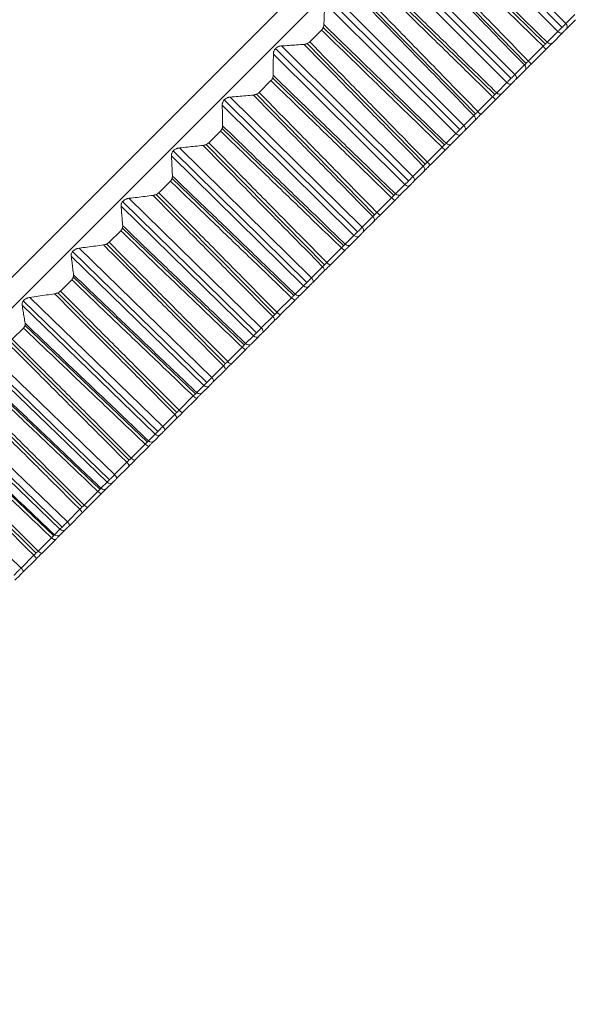
# Model space of a CAD drawing. Units: inches. Extents: x 2312 to 3112, y 1687 to 2987.
# Drawn here: x 2835 to 2848, y 2716 to 2739 of the extents above; entities that cross this region are included whole.
import ezdxf

# ---------------------------------------------------------------- set-up
doc = ezdxf.new("R2010")
doc.units = ezdxf.units.IN
doc.header["$MEASUREMENT"] = 0
doc.layers.add('10', color=7, linetype='Continuous')

msp = doc.modelspace()

# ---------------------------------------------------------------- linework, layer by layer
at = {"layer": '10', "color": 7, "linetype": 'Continuous', "lineweight": 18}
for p, q in [((2865.903, 2763.794), (2818.527, 2716.418)), ((2818.88, 2716.065), (2866.256, 2763.441)), ((2844.636, 2741.72), (2847.688, 2738.644)), ((2847.774, 2738.731), (2844.759, 2741.77)), ((2847.587, 2738.544), (2844.572, 2741.583)), ((2847.301, 2738.258), (2844.515, 2740.987)), ((2843.448, 2740.532), (2846.507, 2737.463)), ((2846.597, 2737.554), (2843.576, 2740.586)), ((2844.138, 2740.611), (2846.855, 2737.812)), ((2846.41, 2737.367), (2843.388, 2740.398)), ((2842.215, 2740.107), (2818.527, 2716.418)), ((2846.135, 2737.092), (2843.344, 2739.816)), ((2845.418, 2736.375), (2842.389, 2739.4)), ((2842.966, 2739.439), (2845.688, 2736.645)), ((2845.231, 2736.188), (2842.202, 2739.212)), ((2842.257, 2739.342), (2845.324, 2736.279)), ((2847.774, 2738.731), (2847.983, 2738.94)), ((2847.791, 2738.611), (2848, 2738.821)), ((2847.791, 2738.611), (2848, 2738.821)), ((2842.13, 2738.582), (2841.857, 2738.308)), ((2844.968, 2735.925), (2842.171, 2738.644)), ((2847.343, 2738.3), (2847.587, 2738.544)), ((2847.454, 2738.274), (2847.697, 2738.518)), ((2847.454, 2738.274), (2847.697, 2738.518)), ((2841.795, 2738.267), (2844.521, 2735.478)), ((2844.053, 2735.01), (2841.017, 2738.027)), ((2841.068, 2738.152), (2844.142, 2735.097)), ((2844.24, 2735.197), (2841.204, 2738.214)), ((2846.907, 2737.864), (2847.249, 2738.206)), ((2846.972, 2737.792), (2847.313, 2738.133)), ((2846.597, 2737.554), (2846.817, 2737.774)), ((2846.617, 2737.437), (2846.837, 2737.657)), ((2846.617, 2737.437), (2846.837, 2737.657)), ((2840.96, 2737.412), (2840.687, 2737.139)), ((2843.802, 2734.759), (2841.001, 2737.474)), ((2846.176, 2737.133), (2846.41, 2737.367)), ((2846.289, 2737.109), (2846.523, 2737.344)), ((2846.289, 2737.109), (2846.523, 2737.344)), ((2840.626, 2737.098), (2843.357, 2734.314)), ((2839.882, 2736.967), (2842.963, 2733.919)), ((2843.065, 2734.022), (2840.022, 2737.033)), ((2845.74, 2736.697), (2846.083, 2737.04)), ((2845.808, 2736.629), (2846.15, 2736.971)), ((2842.879, 2733.836), (2839.836, 2736.846)), ((2845.418, 2736.375), (2845.648, 2736.606)), ((2845.44, 2736.261), (2845.671, 2736.491)), ((2845.44, 2736.261), (2845.671, 2736.491)), ((2839.795, 2736.247), (2839.524, 2735.976)), ((2842.642, 2733.598), (2839.835, 2736.309)), ((2845.006, 2735.964), (2845.231, 2736.188)), ((2845.122, 2735.943), (2845.347, 2736.167)), ((2845.122, 2735.943), (2845.347, 2736.167)), ((2838.704, 2735.788), (2841.792, 2732.747)), ((2841.897, 2732.854), (2838.847, 2735.857)), ((2839.463, 2735.934), (2842.199, 2733.156)), ((2844.573, 2735.53), (2844.916, 2735.873)), ((2844.645, 2735.465), (2844.986, 2735.807)), ((2841.712, 2732.669), (2838.662, 2735.672)), ((2844.24, 2735.197), (2844.48, 2735.437)), ((2844.265, 2735.085), (2844.505, 2735.325)), ((2844.265, 2735.085), (2844.505, 2735.325)), ((2838.638, 2735.089), (2838.369, 2734.821)), ((2841.489, 2732.445), (2838.677, 2735.152)), ((2843.839, 2734.796), (2844.053, 2735.01)), ((2843.958, 2734.778), (2844.171, 2734.992)), ((2843.958, 2734.778), (2844.171, 2734.992)), ((2837.535, 2734.619), (2840.63, 2731.585)), ((2840.739, 2731.696), (2837.682, 2734.692)), ((2838.309, 2734.78), (2841.05, 2732.007)), ((2843.409, 2734.366), (2843.75, 2734.707)), ((2843.484, 2734.305), (2843.824, 2734.645)), ((2840.555, 2731.513), (2837.499, 2734.509)), ((2843.065, 2734.022), (2843.314, 2734.271)), ((2843.093, 2733.914), (2843.342, 2734.163)), ((2843.093, 2733.914), (2843.342, 2734.163)), ((2837.491, 2733.943), (2837.226, 2733.678)), ((2840.346, 2731.303), (2837.53, 2734.005)), ((2842.676, 2733.634), (2842.879, 2733.836)), ((2842.797, 2733.618), (2843, 2733.82)), ((2842.797, 2733.618), (2843, 2733.82)), ((2836.379, 2733.463), (2839.481, 2730.437)), ((2839.593, 2730.55), (2836.529, 2733.539)), ((2837.166, 2733.637), (2839.912, 2730.869)), ((2842.251, 2733.208), (2842.59, 2733.547)), ((2842.329, 2733.15), (2842.668, 2733.488)), ((2839.412, 2730.369), (2836.348, 2733.358)), ((2841.897, 2732.854), (2842.155, 2733.112)), ((2841.928, 2732.749), (2842.185, 2733.006)), ((2841.928, 2732.749), (2842.185, 2733.006)), ((2836.359, 2732.811), (2836.097, 2732.549)), ((2839.217, 2730.174), (2836.397, 2732.872)), ((2841.521, 2732.478), (2841.712, 2732.669)), ((2841.645, 2732.465), (2841.835, 2732.656)), ((2841.645, 2732.465), (2841.835, 2732.656)), ((2835.24, 2732.322), (2838.348, 2729.303)), ((2838.462, 2729.419), (2835.391, 2732.402)), ((2836.038, 2732.508), (2838.789, 2729.746)), ((2841.101, 2732.058), (2841.437, 2732.394)), ((2841.183, 2732.004), (2841.518, 2732.339)), ((2838.284, 2729.241), (2835.213, 2732.223)), ((2840.739, 2731.696), (2841.004, 2731.961)), ((2840.772, 2731.593), (2841.038, 2731.858)), ((2840.773, 2731.594), (2841.038, 2731.858)), ((2835.243, 2731.695), (2834.985, 2731.437)), ((2838.104, 2729.061), (2835.28, 2731.756)), ((2834.927, 2731.397), (2837.683, 2728.64)), ((2840.377, 2731.334), (2840.555, 2731.513)), ((2840.502, 2731.323), (2840.681, 2731.501)), ((2840.502, 2731.323), (2840.681, 2731.501)), ((2834.119, 2731.2), (2837.233, 2728.189)), ((2837.35, 2728.307), (2834.272, 2731.283)), ((2839.962, 2730.92), (2840.295, 2731.252)), ((2840.048, 2730.869), (2840.38, 2731.2)), ((2837.175, 2728.132), (2834.097, 2731.107)), ((2839.593, 2730.55), (2839.865, 2730.822)), ((2839.63, 2730.451), (2839.902, 2730.723)), ((2839.63, 2730.45), (2839.902, 2730.723)), ((2837.011, 2727.968), (2834.182, 2730.659)), ((2833.837, 2730.306), (2836.598, 2727.555)), ((2839.246, 2730.203), (2839.412, 2730.369)), ((2839.373, 2730.194), (2839.539, 2730.36)), ((2839.373, 2730.194), (2839.539, 2730.36)), ((2833.019, 2730.1), (2836.14, 2727.095)), ((2836.258, 2727.215), (2833.174, 2730.185)), ((2838.839, 2729.796), (2839.167, 2730.124)), ((2838.928, 2729.748), (2839.255, 2730.076)), ((2836.087, 2727.044), (2833.003, 2730.013)), ((2835.939, 2726.896), (2833.106, 2729.584)), ((2838.462, 2729.419), (2838.741, 2729.698)), ((2838.502, 2729.323), (2838.781, 2729.602)), ((2838.503, 2729.323), (2838.781, 2729.602)), ((2832.769, 2729.239), (2835.535, 2726.492)), ((2838.131, 2729.088), (2838.284, 2729.241)), ((2838.26, 2729.081), (2838.413, 2729.234)), ((2838.26, 2729.081), (2838.413, 2729.234)), ((2835.191, 2726.148), (2832.101, 2729.111)), ((2837.732, 2728.689), (2838.055, 2729.012)), ((2837.825, 2728.645), (2838.146, 2728.967)), ((2837.35, 2728.307), (2837.634, 2728.591)), ((2837.393, 2728.214), (2837.678, 2728.498)), ((2837.394, 2728.214), (2837.678, 2728.498)), ((2837.035, 2727.992), (2837.175, 2728.132)), ((2837.166, 2727.986), (2837.306, 2728.126)), ((2837.166, 2727.986), (2837.306, 2728.126)), ((2836.646, 2727.603), (2836.962, 2727.92)), ((2836.741, 2727.562), (2837.057, 2727.878)), ((2836.258, 2727.215), (2836.548, 2727.505)), ((2836.305, 2727.126), (2836.595, 2727.415)), ((2836.306, 2727.126), (2836.595, 2727.415)), ((2835.582, 2726.539), (2835.892, 2726.849)), ((2835.961, 2726.918), (2836.087, 2727.044)), ((2836.093, 2726.914), (2836.219, 2727.04)), ((2836.093, 2726.914), (2836.219, 2727.04)), ((2835.681, 2726.502), (2835.99, 2726.81)), ((2835.191, 2726.148), (2835.485, 2726.442)), ((2835.241, 2726.062), (2835.535, 2726.355)), ((2835.241, 2726.062), (2835.535, 2726.355)), ((2835.045, 2725.866), (2835.157, 2725.978))]:
    msp.add_line(p, q, dxfattribs=at)
for centre, ratio, start_param, end_param in [((2847.72, 2738.682), 0.725125, 3.141593, 4.677482), ((2847.627, 2738.589), 0.597708, 1.605703, 3.141593), ((2847.383, 2738.345), 0.597708, 1.605703, 3.141593), ((2847.242, 2738.204), 0.067483, 3.141593, 4.677482), ((2846.766, 2737.728), 0.68961, 3.141591, 4.677482), ((2846.901, 2737.863), 0.052753, 3.141593, 4.677482), ((2846.546, 2737.508), 0.68961, 3.141593, 4.677482), ((2846.452, 2737.414), 0.637235, 1.605703, 3.141593), ((2846.218, 2737.18), 0.637235, 1.605703, 3.141593), ((2846.079, 2737.041), 0.017268, 3.141593, 4.677482), ((2845.738, 2736.7), 0.002512, 3.141593, 4.677482), ((2845.6, 2736.562), 0.652353, 3.141591, 4.677482), ((2845.276, 2736.238), 0.675152, 1.605703, 3.141593), ((2845.37, 2736.332), 0.652353, 3.141593, 4.677482), ((2845.052, 2736.014), 0.675152, 1.605703, 3.141593), ((2844.916, 2735.878), 0.032991, 1.605703, 3.141593), ((2844.574, 2735.536), 0.047735, 1.605703, 3.141593), ((2844.434, 2735.396), 0.613449, 3.141591, 4.677482), ((2844.194, 2735.156), 0.613449, 3.141593, 4.677482), ((2844.1, 2735.062), 0.711363, 1.605703, 3.141593), ((2843.754, 2734.716), 0.083166, 1.605703, 3.141593), ((2843.887, 2734.849), 0.711363, 1.605703, 3.141593), ((2843.413, 2734.376), 0.097862, 1.605703, 3.141593), ((2843.271, 2734.233), 0.572994, 3.141591, 4.677482), ((2843.022, 2733.984), 0.572994, 3.141593, 4.677482), ((2842.929, 2733.891), 0.745778, 1.605703, 3.141593), ((2842.597, 2733.559), 0.133132, 1.605703, 3.141593), ((2842.727, 2733.689), 0.745778, 1.605703, 3.141593), ((2842.115, 2733.077), 0.531092, 3.141591, 4.677482), ((2842.259, 2733.221), 0.147742, 1.605703, 3.141593), ((2841.857, 2732.819), 0.531092, 3.141593, 4.677482), ((2841.765, 2732.727), 0.778308, 1.605703, 3.141593), ((2841.448, 2732.41), 0.18276, 1.605703, 3.141593), ((2841.574, 2732.536), 0.778308, 1.605703, 3.141593), ((2840.967, 2731.929), 0.487849, 3.141591, 4.677482), ((2841.112, 2732.074), 0.197248, 1.605703, 3.141593), ((2840.702, 2731.664), 0.487849, 3.141593, 4.677482), ((2840.61, 2731.572), 0.808873, 1.605703, 3.141593), ((2840.309, 2731.271), 0.231928, 1.605703, 3.141593), ((2840.431, 2731.394), 0.808873, 1.605703, 3.141593), ((2839.831, 2730.793), 0.443373, 3.141591, 4.677482), ((2839.977, 2730.939), 0.246256, 1.605703, 3.141593), ((2839.559, 2730.521), 0.443373, 3.141593, 4.677482), ((2839.468, 2730.43), 0.837394, 1.605703, 3.141593), ((2839.184, 2730.146), 0.280509, 1.605703, 3.141593), ((2839.302, 2730.264), 0.837394, 1.605703, 3.141593), ((2838.71, 2729.672), 0.397777, 3.141591, 4.677482), ((2838.857, 2729.819), 0.294642, 1.605703, 3.141593), ((2838.431, 2729.394), 0.397777, 3.141593, 4.677482), ((2838.342, 2729.304), 0.8638, 1.605703, 3.141593), ((2838.076, 2729.038), 0.328382, 1.605703, 3.141593), ((2838.189, 2729.151), 0.8638, 1.605703, 3.141593), ((2837.754, 2728.716), 0.342284, 1.605703, 3.141593), ((2837.607, 2728.569), 0.351176, 3.141591, 4.677482), ((2837.322, 2728.284), 0.351176, 3.141593, 4.677482), ((2837.095, 2728.057), 0.888024, 1.605703, 3.141593), ((2837.235, 2728.197), 0.888024, 1.605703, 3.141593), ((2836.986, 2727.949), 0.375425, 1.605703, 3.141593), ((2836.671, 2727.633), 0.389061, 1.605703, 3.141593), ((2836.524, 2727.486), 0.303688, 3.141591, 4.677482), ((2836.234, 2727.196), 0.303688, 3.141593, 4.677482), ((2835.919, 2726.881), 0.42152, 1.605703, 3.141593), ((2836.023, 2726.985), 0.910004, 1.605703, 3.141593), ((2836.149, 2727.111), 0.910004, 1.605703, 3.141593), ((2835.464, 2726.426), 0.255433, 3.141591, 4.677482), ((2835.61, 2726.572), 0.434855, 1.605703, 3.141593), ((2835.17, 2726.132), 0.255434, 3.141593, 4.677482)]:
    msp.add_ellipse(centre, major_axis=(-0.0707, 0.0707), ratio=ratio, start_param=start_param, end_param=end_param, dxfattribs=at)
for points in [[(2844.531, 2741.054), (2844.819, 2740.772), (2845.412, 2740.192), (2846.334, 2739.289), (2847, 2738.637), (2847.343, 2738.3)], [(2844.473, 2740.925), (2844.757, 2740.647), (2845.342, 2740.074), (2846.253, 2739.182), (2846.91, 2738.538), (2847.249, 2738.206)], [(2846.817, 2737.774), (2846.537, 2738.063), (2845.96, 2738.657), (2845.057, 2739.587), (2844.409, 2740.254), (2844.076, 2740.598)], [(2846.907, 2737.864), (2846.63, 2738.15), (2846.06, 2738.737), (2845.168, 2739.655), (2844.529, 2740.313), (2844.2, 2740.652)], [(2843.359, 2739.881), (2843.647, 2739.599), (2844.24, 2739.021), (2845.164, 2738.12), (2845.831, 2737.468), (2846.176, 2737.133)], [(2843.302, 2739.754), (2843.587, 2739.476), (2844.172, 2738.905), (2845.085, 2738.014), (2845.744, 2737.371), (2846.083, 2737.04)], [(2845.648, 2736.606), (2845.368, 2736.894), (2844.79, 2737.487), (2843.885, 2738.415), (2843.236, 2739.081), (2842.902, 2739.424)], [(2845.74, 2736.697), (2845.463, 2736.982), (2844.892, 2737.568), (2843.998, 2738.485), (2843.358, 2739.142), (2843.028, 2739.48)], [(2842.185, 2738.707), (2842.187, 2738.763), (2842.191, 2738.874), (2842.197, 2739.042), (2842.2, 2739.155), (2842.202, 2739.212)], [(2842.185, 2738.707), (2842.474, 2738.426), (2843.068, 2737.848), (2843.993, 2736.949), (2844.662, 2736.299), (2845.006, 2735.964)], [(2847.587, 2738.544), (2847.594, 2738.55), (2847.609, 2738.565), (2847.636, 2738.592), (2847.668, 2738.623), (2847.703, 2738.659), (2847.74, 2738.696), (2847.764, 2738.72), (2847.774, 2738.731)], [(2842.13, 2738.582), (2842.415, 2738.304), (2843.002, 2737.734), (2843.916, 2736.845), (2844.576, 2736.203), (2844.916, 2735.873)], [(2847.697, 2738.518), (2847.701, 2738.521), (2847.708, 2738.529), (2847.722, 2738.542), (2847.737, 2738.558), (2847.755, 2738.576), (2847.774, 2738.594), (2847.785, 2738.606), (2847.791, 2738.611)], [(2841.204, 2738.214), (2841.263, 2738.218), (2841.38, 2738.226), (2841.555, 2738.238), (2841.671, 2738.247), (2841.728, 2738.251)], [(2844.48, 2735.437), (2844.198, 2735.725), (2843.62, 2736.317), (2842.713, 2737.243), (2842.063, 2737.908), (2841.728, 2738.251)], [(2844.573, 2735.53), (2844.295, 2735.815), (2843.723, 2736.4), (2842.828, 2737.315), (2842.187, 2737.971), (2841.857, 2738.308)], [(2847.249, 2738.206), (2847.255, 2738.212), (2847.267, 2738.224), (2847.285, 2738.242), (2847.305, 2738.261), (2847.324, 2738.281), (2847.337, 2738.294), (2847.343, 2738.3)], [(2847.313, 2738.133), (2847.321, 2738.142), (2847.339, 2738.16), (2847.367, 2738.187), (2847.395, 2738.216), (2847.425, 2738.245), (2847.444, 2738.265), (2847.454, 2738.274)], [(2841.013, 2737.535), (2841.013, 2737.589), (2841.014, 2737.698), (2841.016, 2737.862), (2841.017, 2737.972), (2841.017, 2738.027)], [(2846.817, 2737.774), (2846.821, 2737.778), (2846.831, 2737.788), (2846.846, 2737.803), (2846.864, 2737.821), (2846.884, 2737.841), (2846.899, 2737.856), (2846.907, 2737.864)], [(2846.837, 2737.657), (2846.843, 2737.664), (2846.857, 2737.677), (2846.88, 2737.701), (2846.907, 2737.727), (2846.937, 2737.758), (2846.96, 2737.78), (2846.972, 2737.792)], [(2846.41, 2737.367), (2846.416, 2737.373), (2846.431, 2737.387), (2846.457, 2737.413), (2846.489, 2737.444), (2846.524, 2737.48), (2846.562, 2737.518), (2846.586, 2737.543), (2846.597, 2737.554)], [(2840.96, 2737.412), (2841.246, 2737.135), (2841.833, 2736.565), (2842.749, 2735.678), (2843.41, 2735.038), (2843.75, 2734.707)], [(2841.013, 2737.535), (2841.302, 2737.254), (2841.897, 2736.678), (2842.824, 2735.78), (2843.494, 2735.131), (2843.839, 2734.796)], [(2846.523, 2737.344), (2846.526, 2737.347), (2846.533, 2737.354), (2846.546, 2737.367), (2846.562, 2737.383), (2846.58, 2737.401), (2846.599, 2737.42), (2846.611, 2737.432), (2846.617, 2737.437)], [(2843.409, 2734.366), (2843.13, 2734.65), (2842.557, 2735.234), (2841.661, 2736.147), (2841.018, 2736.802), (2840.687, 2737.139)], [(2846.083, 2737.04), (2846.089, 2737.046), (2846.101, 2737.058), (2846.119, 2737.076), (2846.138, 2737.095), (2846.157, 2737.114), (2846.169, 2737.126), (2846.176, 2737.133)], [(2846.15, 2736.971), (2846.159, 2736.979), (2846.176, 2736.997), (2846.204, 2737.024), (2846.232, 2737.053), (2846.261, 2737.081), (2846.28, 2737.1), (2846.289, 2737.109)], [(2840.022, 2737.033), (2840.082, 2737.038), (2840.202, 2737.048), (2840.381, 2737.064), (2840.499, 2737.075), (2840.558, 2737.08)], [(2843.314, 2734.271), (2843.032, 2734.559), (2842.452, 2735.15), (2841.545, 2736.075), (2840.893, 2736.738), (2840.558, 2737.08)], [(2839.845, 2736.368), (2839.844, 2736.42), (2839.843, 2736.526), (2839.839, 2736.685), (2839.837, 2736.792), (2839.836, 2736.846)], [(2845.648, 2736.606), (2845.653, 2736.61), (2845.663, 2736.619), (2845.679, 2736.635), (2845.697, 2736.654), (2845.717, 2736.674), (2845.732, 2736.689), (2845.74, 2736.697)], [(2845.671, 2736.491), (2845.677, 2736.498), (2845.692, 2736.512), (2845.716, 2736.536), (2845.743, 2736.564), (2845.774, 2736.594), (2845.796, 2736.617), (2845.808, 2736.629)], [(2839.795, 2736.247), (2840.081, 2735.97), (2840.67, 2735.402), (2841.587, 2734.516), (2842.249, 2733.876), (2842.59, 2733.547)], [(2839.845, 2736.368), (2840.135, 2736.088), (2840.732, 2735.512), (2841.66, 2734.615), (2842.331, 2733.968), (2842.676, 2733.634)], [(2845.231, 2736.188), (2845.237, 2736.194), (2845.251, 2736.207), (2845.277, 2736.233), (2845.308, 2736.263), (2845.344, 2736.299), (2845.382, 2736.338), (2845.407, 2736.363), (2845.418, 2736.375)], [(2845.347, 2736.167), (2845.35, 2736.17), (2845.357, 2736.177), (2845.369, 2736.19), (2845.385, 2736.205), (2845.403, 2736.223), (2845.422, 2736.243), (2845.434, 2736.255), (2845.44, 2736.261)], [(2842.251, 2733.208), (2841.971, 2733.491), (2841.397, 2734.074), (2840.499, 2734.986), (2839.855, 2735.639), (2839.524, 2735.976)], [(2844.916, 2735.873), (2844.922, 2735.879), (2844.933, 2735.89), (2844.951, 2735.908), (2844.97, 2735.927), (2844.989, 2735.945), (2845.001, 2735.958), (2845.006, 2735.964)], [(2838.847, 2735.857), (2838.908, 2735.864), (2839.031, 2735.877), (2839.213, 2735.896), (2839.333, 2735.909), (2839.393, 2735.916)], [(2842.155, 2733.112), (2841.872, 2733.398), (2841.291, 2733.988), (2840.382, 2734.912), (2839.729, 2735.574), (2839.393, 2735.916)], [(2844.986, 2735.807), (2844.995, 2735.816), (2845.013, 2735.833), (2845.04, 2735.86), (2845.068, 2735.888), (2845.095, 2735.916), (2845.114, 2735.934), (2845.122, 2735.943)], [(2838.686, 2735.208), (2838.683, 2735.259), (2838.678, 2735.362), (2838.67, 2735.516), (2838.665, 2735.62), (2838.662, 2735.672)], [(2844.48, 2735.437), (2844.484, 2735.441), (2844.494, 2735.451), (2844.511, 2735.468), (2844.53, 2735.486), (2844.55, 2735.507), (2844.565, 2735.522), (2844.573, 2735.53)], [(2844.505, 2735.325), (2844.512, 2735.332), (2844.526, 2735.347), (2844.551, 2735.372), (2844.579, 2735.4), (2844.61, 2735.431), (2844.633, 2735.454), (2844.645, 2735.465)], [(2838.638, 2735.089), (2838.924, 2734.813), (2839.514, 2734.246), (2840.433, 2733.361), (2841.095, 2732.723), (2841.437, 2732.394)], [(2838.686, 2735.208), (2838.976, 2734.928), (2839.573, 2734.354), (2840.503, 2733.459), (2841.175, 2732.812), (2841.521, 2732.478)], [(2844.053, 2735.01), (2844.059, 2735.015), (2844.072, 2735.029), (2844.097, 2735.053), (2844.128, 2735.083), (2844.164, 2735.119), (2844.202, 2735.158), (2844.228, 2735.185), (2844.24, 2735.197)], [(2844.171, 2734.992), (2844.174, 2734.995), (2844.181, 2735.001), (2844.193, 2735.014), (2844.208, 2735.029), (2844.226, 2735.047), (2844.246, 2735.066), (2844.259, 2735.079), (2844.265, 2735.085)], [(2841.101, 2732.058), (2840.821, 2732.341), (2840.246, 2732.922), (2839.346, 2733.833), (2838.701, 2734.485), (2838.369, 2734.821)], [(2837.682, 2734.692), (2837.744, 2734.699), (2837.868, 2734.714), (2838.054, 2734.737), (2838.176, 2734.752), (2838.237, 2734.76)], [(2841.004, 2731.961), (2840.721, 2732.247), (2840.139, 2732.836), (2839.228, 2733.758), (2838.574, 2734.419), (2838.237, 2734.76)], [(2843.75, 2734.707), (2843.756, 2734.713), (2843.768, 2734.725), (2843.786, 2734.743), (2843.804, 2734.761), (2843.822, 2734.779), (2843.834, 2734.791), (2843.839, 2734.796)], [(2843.824, 2734.645), (2843.833, 2734.654), (2843.851, 2734.671), (2843.877, 2734.698), (2843.905, 2734.725), (2843.932, 2734.752), (2843.949, 2734.77), (2843.958, 2734.778)], [(2837.537, 2734.059), (2837.533, 2734.108), (2837.524, 2734.208), (2837.512, 2734.358), (2837.503, 2734.458), (2837.499, 2734.509)], [(2843.314, 2734.271), (2843.319, 2734.276), (2843.329, 2734.286), (2843.346, 2734.303), (2843.365, 2734.322), (2843.386, 2734.343), (2843.401, 2734.358), (2843.409, 2734.366)], [(2843.342, 2734.163), (2843.349, 2734.17), (2843.364, 2734.185), (2843.39, 2734.21), (2843.418, 2734.239), (2843.45, 2734.27), (2843.472, 2734.293), (2843.484, 2734.305)], [(2837.491, 2733.943), (2837.778, 2733.668), (2838.369, 2733.101), (2839.289, 2732.218), (2839.953, 2731.581), (2840.295, 2731.252)], [(2837.537, 2734.059), (2837.828, 2733.78), (2838.426, 2733.206), (2839.357, 2732.313), (2840.03, 2731.667), (2840.377, 2731.334)], [(2842.879, 2733.836), (2842.885, 2733.841), (2842.898, 2733.854), (2842.922, 2733.878), (2842.952, 2733.908), (2842.988, 2733.943), (2843.027, 2733.983), (2843.053, 2734.01), (2843.065, 2734.022)], [(2843, 2733.82), (2843.003, 2733.823), (2843.009, 2733.83), (2843.021, 2733.842), (2843.036, 2733.857), (2843.054, 2733.874), (2843.073, 2733.894), (2843.087, 2733.907), (2843.093, 2733.914)], [(2839.962, 2730.92), (2839.682, 2731.202), (2839.106, 2731.783), (2838.204, 2732.691), (2837.558, 2733.342), (2837.226, 2733.678)], [(2836.529, 2733.539), (2836.592, 2733.548), (2836.718, 2733.564), (2836.907, 2733.59), (2837.031, 2733.607), (2837.093, 2733.616)], [(2839.865, 2730.822), (2839.582, 2731.108), (2838.998, 2731.696), (2838.086, 2732.616), (2837.431, 2733.276), (2837.093, 2733.616)], [(2842.59, 2733.547), (2842.596, 2733.553), (2842.607, 2733.564), (2842.625, 2733.582), (2842.643, 2733.599), (2842.66, 2733.617), (2842.671, 2733.628), (2842.676, 2733.634)], [(2842.668, 2733.488), (2842.676, 2733.497), (2842.694, 2733.514), (2842.72, 2733.541), (2842.746, 2733.567), (2842.773, 2733.593), (2842.789, 2733.61), (2842.797, 2733.618)], [(2836.401, 2732.924), (2836.396, 2732.971), (2836.384, 2733.067), (2836.366, 2733.212), (2836.354, 2733.309), (2836.348, 2733.358)], [(2842.155, 2733.112), (2842.16, 2733.117), (2842.17, 2733.127), (2842.187, 2733.144), (2842.207, 2733.163), (2842.228, 2733.184), (2842.243, 2733.2), (2842.251, 2733.208)], [(2842.185, 2733.006), (2842.193, 2733.013), (2842.208, 2733.029), (2842.234, 2733.055), (2842.263, 2733.084), (2842.295, 2733.115), (2842.317, 2733.138), (2842.329, 2733.15)], [(2836.359, 2732.811), (2836.646, 2732.535), (2837.238, 2731.97), (2838.159, 2731.088), (2838.824, 2730.452), (2839.167, 2730.124)], [(2836.401, 2732.924), (2836.693, 2732.645), (2837.292, 2732.072), (2838.224, 2731.18), (2838.898, 2730.535), (2839.246, 2730.203)], [(2841.712, 2732.669), (2841.717, 2732.674), (2841.73, 2732.686), (2841.754, 2732.709), (2841.783, 2732.738), (2841.818, 2732.774), (2841.858, 2732.814), (2841.885, 2732.841), (2841.897, 2732.854)], [(2838.839, 2729.796), (2838.558, 2730.078), (2837.981, 2730.657), (2837.077, 2731.564), (2836.43, 2732.214), (2836.097, 2732.549)], [(2841.835, 2732.656), (2841.838, 2732.659), (2841.844, 2732.665), (2841.856, 2732.676), (2841.87, 2732.691), (2841.888, 2732.709), (2841.908, 2732.728), (2841.921, 2732.742), (2841.928, 2732.749)], [(2835.391, 2732.402), (2835.456, 2732.411), (2835.584, 2732.43), (2835.774, 2732.458), (2835.901, 2732.477), (2835.964, 2732.486)], [(2838.741, 2729.698), (2838.457, 2729.983), (2837.873, 2730.57), (2836.958, 2731.488), (2836.302, 2732.147), (2835.964, 2732.486)], [(2841.437, 2732.394), (2841.443, 2732.4), (2841.454, 2732.411), (2841.472, 2732.429), (2841.489, 2732.446), (2841.506, 2732.463), (2841.516, 2732.473), (2841.521, 2732.478)], [(2841.518, 2732.339), (2841.527, 2732.348), (2841.544, 2732.365), (2841.57, 2732.391), (2841.596, 2732.416), (2841.621, 2732.442), (2841.637, 2732.458), (2841.645, 2732.465)], [(2835.282, 2731.805), (2835.275, 2731.851), (2835.26, 2731.943), (2835.237, 2732.083), (2835.221, 2732.176), (2835.213, 2732.223)], [(2841.004, 2731.961), (2841.009, 2731.966), (2841.02, 2731.977), (2841.038, 2731.994), (2841.057, 2732.014), (2841.078, 2732.035), (2841.093, 2732.05), (2841.101, 2732.058)], [(2841.038, 2731.858), (2841.045, 2731.866), (2841.061, 2731.882), (2841.088, 2731.908), (2841.117, 2731.937), (2841.149, 2731.969), (2841.171, 2731.992), (2841.183, 2732.004)], [(2835.243, 2731.695), (2835.531, 2731.42), (2836.123, 2730.855), (2837.046, 2729.975), (2837.712, 2729.34), (2838.055, 2729.012)], [(2835.282, 2731.805), (2835.574, 2731.526), (2836.174, 2730.954), (2837.108, 2730.063), (2837.783, 2729.42), (2838.131, 2729.088)], [(2840.555, 2731.513), (2840.56, 2731.517), (2840.572, 2731.529), (2840.595, 2731.551), (2840.624, 2731.579), (2840.659, 2731.614), (2840.698, 2731.654), (2840.726, 2731.682), (2840.739, 2731.696)], [(2837.732, 2728.689), (2837.451, 2728.971), (2836.872, 2729.549), (2835.968, 2730.454), (2835.319, 2731.103), (2834.985, 2731.437)], [(2840.681, 2731.501), (2840.683, 2731.504), (2840.689, 2731.51), (2840.7, 2731.521), (2840.715, 2731.535), (2840.732, 2731.553), (2840.752, 2731.573), (2840.766, 2731.586), (2840.772, 2731.593)], [(2837.634, 2728.591), (2837.35, 2728.876), (2836.764, 2729.461), (2835.848, 2730.378), (2835.191, 2731.036), (2834.852, 2731.374)], [(2840.295, 2731.252), (2840.301, 2731.258), (2840.312, 2731.269), (2840.329, 2731.286), (2840.346, 2731.303), (2840.362, 2731.319), (2840.372, 2731.329), (2840.377, 2731.334)], [(2840.38, 2731.2), (2840.388, 2731.209), (2840.405, 2731.226), (2840.431, 2731.251), (2840.456, 2731.276), (2840.48, 2731.301), (2840.495, 2731.316), (2840.502, 2731.323)], [(2839.865, 2730.822), (2839.87, 2730.827), (2839.881, 2730.838), (2839.899, 2730.856), (2839.919, 2730.876), (2839.94, 2730.897), (2839.955, 2730.912), (2839.962, 2730.92)], [(2839.902, 2730.723), (2839.91, 2730.73), (2839.926, 2730.747), (2839.953, 2730.774), (2839.982, 2730.803), (2840.014, 2730.835), (2840.037, 2730.857), (2840.048, 2730.869)], [(2834.146, 2730.598), (2834.435, 2730.324), (2835.028, 2729.76), (2835.952, 2728.881), (2836.619, 2728.246), (2836.962, 2727.92)], [(2834.182, 2730.705), (2834.475, 2730.427), (2835.075, 2729.856), (2836.011, 2728.966), (2836.686, 2728.323), (2837.035, 2727.992)], [(2839.412, 2730.369), (2839.416, 2730.373), (2839.427, 2730.384), (2839.449, 2730.405), (2839.477, 2730.433), (2839.512, 2730.467), (2839.551, 2730.507), (2839.579, 2730.536), (2839.593, 2730.55)], [(2836.548, 2727.505), (2836.263, 2727.789), (2835.676, 2728.373), (2834.758, 2729.288), (2834.1, 2729.945), (2833.76, 2730.283)], [(2836.646, 2727.603), (2836.364, 2727.884), (2835.784, 2728.461), (2834.878, 2729.364), (2834.228, 2730.012), (2833.894, 2730.345)], [(2839.539, 2730.36), (2839.541, 2730.362), (2839.547, 2730.367), (2839.558, 2730.378), (2839.572, 2730.392), (2839.589, 2730.409), (2839.609, 2730.429), (2839.623, 2730.443), (2839.63, 2730.45)], [(2839.167, 2730.124), (2839.172, 2730.13), (2839.184, 2730.141), (2839.2, 2730.157), (2839.217, 2730.173), (2839.232, 2730.189), (2839.241, 2730.198), (2839.246, 2730.203)], [(2839.255, 2730.076), (2839.263, 2730.084), (2839.28, 2730.101), (2839.305, 2730.125), (2839.329, 2730.15), (2839.353, 2730.173), (2839.367, 2730.187), (2839.373, 2730.194)], [(2833.105, 2729.627), (2833.397, 2729.35), (2833.999, 2728.779), (2834.935, 2727.891), (2835.612, 2727.249), (2835.961, 2726.918)], [(2838.741, 2729.698), (2838.746, 2729.703), (2838.758, 2729.714), (2838.776, 2729.732), (2838.795, 2729.752), (2838.816, 2729.773), (2838.831, 2729.788), (2838.839, 2729.796)], [(2838.781, 2729.602), (2838.789, 2729.61), (2838.806, 2729.626), (2838.833, 2729.654), (2838.862, 2729.683), (2838.894, 2729.715), (2838.916, 2729.737), (2838.928, 2729.748)], [(2833.072, 2729.524), (2833.361, 2729.25), (2833.955, 2728.687), (2834.88, 2727.809), (2835.548, 2727.175), (2835.892, 2726.849)], [(2838.284, 2729.241), (2838.288, 2729.245), (2838.298, 2729.255), (2838.319, 2729.275), (2838.347, 2729.302), (2838.381, 2729.336), (2838.42, 2729.376), (2838.448, 2729.405), (2838.462, 2729.419)], [(2835.485, 2726.442), (2835.199, 2726.725), (2834.611, 2727.309), (2833.692, 2728.222), (2833.032, 2728.877), (2832.692, 2729.214)], [(2835.582, 2726.539), (2835.3, 2726.819), (2834.719, 2727.396), (2833.811, 2728.298), (2833.16, 2728.944), (2832.825, 2729.277)], [(2838.413, 2729.234), (2838.415, 2729.236), (2838.42, 2729.241), (2838.431, 2729.251), (2838.444, 2729.265), (2838.461, 2729.282), (2838.481, 2729.302), (2838.495, 2729.316), (2838.502, 2729.323)], [(2838.055, 2729.012), (2838.061, 2729.018), (2838.072, 2729.028), (2838.088, 2729.044), (2838.103, 2729.06), (2838.118, 2729.075), (2838.127, 2729.084), (2838.131, 2729.088)], [(2838.146, 2728.967), (2838.155, 2728.975), (2838.171, 2728.992), (2838.195, 2729.016), (2838.219, 2729.039), (2838.241, 2729.062), (2838.254, 2729.075), (2838.26, 2729.081)], [(2837.634, 2728.591), (2837.64, 2728.597), (2837.651, 2728.608), (2837.669, 2728.626), (2837.689, 2728.646), (2837.71, 2728.667), (2837.725, 2728.682), (2837.732, 2728.689)], [(2837.678, 2728.498), (2837.686, 2728.506), (2837.703, 2728.524), (2837.73, 2728.551), (2837.76, 2728.58), (2837.791, 2728.612), (2837.813, 2728.634), (2837.825, 2728.645)], [(2837.175, 2728.132), (2837.178, 2728.135), (2837.188, 2728.144), (2837.208, 2728.164), (2837.234, 2728.19), (2837.268, 2728.223), (2837.307, 2728.263), (2837.336, 2728.292), (2837.35, 2728.307)], [(2837.306, 2728.126), (2837.307, 2728.128), (2837.312, 2728.133), (2837.322, 2728.143), (2837.335, 2728.156), (2837.352, 2728.172), (2837.372, 2728.192), (2837.386, 2728.206), (2837.393, 2728.214)], [(2836.962, 2727.92), (2836.968, 2727.925), (2836.979, 2727.935), (2836.994, 2727.951), (2837.009, 2727.966), (2837.023, 2727.98), (2837.031, 2727.988), (2837.035, 2727.992)], [(2837.057, 2727.878), (2837.065, 2727.886), (2837.081, 2727.902), (2837.105, 2727.925), (2837.127, 2727.948), (2837.148, 2727.969), (2837.16, 2727.981), (2837.166, 2727.986)], [(2836.548, 2727.505), (2836.553, 2727.51), (2836.565, 2727.522), (2836.584, 2727.54), (2836.603, 2727.56), (2836.624, 2727.581), (2836.639, 2727.595), (2836.646, 2727.603)], [(2836.595, 2727.415), (2836.603, 2727.424), (2836.62, 2727.441), (2836.648, 2727.469), (2836.677, 2727.498), (2836.709, 2727.529), (2836.73, 2727.551), (2836.741, 2727.562)], [(2836.087, 2727.044), (2836.09, 2727.047), (2836.099, 2727.056), (2836.118, 2727.074), (2836.144, 2727.099), (2836.176, 2727.132), (2836.215, 2727.171), (2836.244, 2727.201), (2836.258, 2727.215)], [(2836.219, 2727.04), (2836.221, 2727.042), (2836.225, 2727.046), (2836.235, 2727.055), (2836.247, 2727.068), (2836.264, 2727.084), (2836.283, 2727.104), (2836.298, 2727.118), (2836.305, 2727.126)], [(2835.892, 2726.849), (2835.897, 2726.854), (2835.908, 2726.864), (2835.923, 2726.879), (2835.937, 2726.894), (2835.95, 2726.907), (2835.958, 2726.915), (2835.961, 2726.918)], [(2835.99, 2726.81), (2835.998, 2726.818), (2836.013, 2726.834), (2836.036, 2726.857), (2836.057, 2726.878), (2836.077, 2726.898), (2836.088, 2726.909), (2836.093, 2726.914)], [(2835.485, 2726.442), (2835.49, 2726.447), (2835.502, 2726.459), (2835.521, 2726.477), (2835.54, 2726.497), (2835.561, 2726.518), (2835.575, 2726.532), (2835.582, 2726.539)], [(2835.535, 2726.355), (2835.543, 2726.364), (2835.561, 2726.381), (2835.589, 2726.409), (2835.618, 2726.439), (2835.649, 2726.47), (2835.67, 2726.491), (2835.681, 2726.502)], [(2835.023, 2725.98), (2835.027, 2725.983), (2835.035, 2725.991), (2835.052, 2726.008), (2835.077, 2726.032), (2835.109, 2726.064), (2835.147, 2726.103), (2835.176, 2726.133), (2835.191, 2726.148)], [(2835.157, 2725.978), (2835.159, 2725.979), (2835.163, 2725.983), (2835.171, 2725.992), (2835.184, 2726.004), (2835.199, 2726.02), (2835.219, 2726.04), (2835.233, 2726.054), (2835.241, 2726.062)]]:
    msp.add_open_spline(points, degree=3, dxfattribs=at)
for points, knots in [([(2842.13, 2738.582), (2842.139, 2738.591), (2842.147, 2738.601), (2842.157, 2738.616), (2842.16, 2738.621), (2842.166, 2738.632), (2842.171, 2738.643), (2842.175, 2738.653), (2842.178, 2738.664), (2842.18, 2738.67), (2842.183, 2738.686), (2842.184, 2738.697), (2842.185, 2738.707)], [0, 0, 0, 0, 0.25, 0.25, 0.375, 0.375, 0.5, 0.625, 0.625, 0.75, 0.75, 1, 1, 1, 1]), ([(2841.728, 2738.251), (2841.739, 2738.252), (2841.75, 2738.253), (2841.767, 2738.257), (2841.772, 2738.259), (2841.784, 2738.262), (2841.789, 2738.264), (2841.806, 2738.272), (2841.817, 2738.277), (2841.838, 2738.291), (2841.847, 2738.299), (2841.857, 2738.308)], [0, 0, 0, 0, 0.25, 0.25, 0.375, 0.375, 0.5, 0.5, 0.75, 0.75, 1, 1, 1, 1]), ([(2841.204, 2738.214), (2841.193, 2738.214), (2841.181, 2738.212), (2841.164, 2738.208), (2841.158, 2738.207), (2841.147, 2738.203), (2841.141, 2738.201), (2841.124, 2738.193), (2841.112, 2738.188), (2841.09, 2738.173), (2841.08, 2738.165), (2841.066, 2738.151), (2841.062, 2738.146), (2841.054, 2738.136), (2841.05, 2738.131), (2841.04, 2738.115), (2841.034, 2738.104), (2841.027, 2738.087), (2841.025, 2738.082), (2841.022, 2738.07), (2841.021, 2738.065), (2841.018, 2738.048), (2841.017, 2738.038), (2841.017, 2738.027)], [0, 0, 0, 0, 0.125, 0.125, 0.1875, 0.1875, 0.25, 0.25, 0.375, 0.375, 0.5, 0.5, 0.5625, 0.5625, 0.625, 0.625, 0.75, 0.75, 0.8125, 0.8125, 0.875, 0.875, 1, 1, 1, 1]), ([(2840.96, 2737.412), (2840.969, 2737.421), (2840.977, 2737.43), (2840.987, 2737.446), (2840.99, 2737.451), (2840.995, 2737.461), (2841, 2737.472), (2841.004, 2737.483), (2841.007, 2737.493), (2841.008, 2737.499), (2841.011, 2737.514), (2841.012, 2737.525), (2841.013, 2737.535)], [0, 0, 0, 0, 0.25, 0.25, 0.375, 0.375, 0.5, 0.625, 0.625, 0.75, 0.75, 1, 1, 1, 1]), ([(2840.558, 2737.08), (2840.569, 2737.081), (2840.58, 2737.083), (2840.597, 2737.087), (2840.603, 2737.089), (2840.614, 2737.093), (2840.62, 2737.095), (2840.636, 2737.102), (2840.647, 2737.108), (2840.669, 2737.122), (2840.678, 2737.13), (2840.687, 2737.139)], [0, 0, 0, 0, 0.25, 0.25, 0.375, 0.375, 0.5, 0.5, 0.75, 0.75, 1, 1, 1, 1]), ([(2840.022, 2737.033), (2840.011, 2737.032), (2839.999, 2737.03), (2839.982, 2737.026), (2839.976, 2737.024), (2839.964, 2737.02), (2839.958, 2737.018), (2839.941, 2737.01), (2839.929, 2737.004), (2839.907, 2736.99), (2839.897, 2736.982), (2839.883, 2736.968), (2839.879, 2736.963), (2839.871, 2736.953), (2839.867, 2736.948), (2839.857, 2736.932), (2839.851, 2736.921), (2839.845, 2736.905), (2839.843, 2736.899), (2839.84, 2736.889), (2839.839, 2736.883), (2839.836, 2736.867), (2839.836, 2736.856), (2839.836, 2736.846)], [0, 0, 0, 0, 0.125, 0.125, 0.1875, 0.1875, 0.25, 0.25, 0.375, 0.375, 0.5, 0.5, 0.5625, 0.5625, 0.625, 0.625, 0.75, 0.75, 0.8125, 0.8125, 0.875, 0.875, 1, 1, 1, 1]), ([(2839.795, 2736.247), (2839.804, 2736.256), (2839.811, 2736.265), (2839.821, 2736.28), (2839.824, 2736.285), (2839.83, 2736.296), (2839.834, 2736.306), (2839.838, 2736.317), (2839.841, 2736.327), (2839.842, 2736.332), (2839.845, 2736.348), (2839.845, 2736.358), (2839.845, 2736.368)], [0, 0, 0, 0, 0.25, 0.25, 0.375, 0.375, 0.5, 0.625, 0.625, 0.75, 0.75, 1, 1, 1, 1]), ([(2839.393, 2735.916), (2839.404, 2735.917), (2839.416, 2735.919), (2839.433, 2735.923), (2839.439, 2735.925), (2839.45, 2735.929), (2839.456, 2735.931), (2839.473, 2735.939), (2839.484, 2735.945), (2839.505, 2735.959), (2839.515, 2735.967), (2839.524, 2735.976)], [0, 0, 0, 0, 0.25, 0.25, 0.375, 0.375, 0.5, 0.5, 0.75, 0.75, 1, 1, 1, 1]), ([(2838.847, 2735.857), (2838.836, 2735.856), (2838.824, 2735.854), (2838.806, 2735.85), (2838.8, 2735.848), (2838.788, 2735.844), (2838.782, 2735.842), (2838.764, 2735.834), (2838.753, 2735.828), (2838.731, 2735.814), (2838.721, 2735.805), (2838.707, 2735.792), (2838.703, 2735.787), (2838.695, 2735.777), (2838.691, 2735.772), (2838.681, 2735.756), (2838.676, 2735.746), (2838.67, 2735.73), (2838.668, 2735.724), (2838.665, 2735.714), (2838.664, 2735.708), (2838.662, 2735.693), (2838.662, 2735.682), (2838.662, 2735.672)], [0, 0, 0, 0, 0.125, 0.125, 0.1875, 0.1875, 0.25, 0.25, 0.375, 0.375, 0.5, 0.5, 0.5625, 0.5625, 0.625, 0.625, 0.75, 0.75, 0.8125, 0.8125, 0.875, 0.875, 1, 1, 1, 1]), ([(2838.638, 2735.089), (2838.647, 2735.098), (2838.654, 2735.108), (2838.664, 2735.123), (2838.667, 2735.128), (2838.672, 2735.138), (2838.676, 2735.148), (2838.68, 2735.158), (2838.682, 2735.168), (2838.683, 2735.174), (2838.686, 2735.189), (2838.686, 2735.198), (2838.686, 2735.208)], [0, 0, 0, 0, 0.25, 0.25, 0.375, 0.375, 0.5, 0.625, 0.625, 0.75, 0.75, 1, 1, 1, 1]), ([(2838.237, 2734.76), (2838.249, 2734.761), (2838.26, 2734.763), (2838.278, 2734.768), (2838.283, 2734.77), (2838.295, 2734.774), (2838.301, 2734.776), (2838.318, 2734.784), (2838.329, 2734.79), (2838.35, 2734.804), (2838.36, 2734.812), (2838.369, 2734.821)], [0, 0, 0, 0, 0.25, 0.25, 0.375, 0.375, 0.5, 0.5, 0.75, 0.75, 1, 1, 1, 1]), ([(2837.682, 2734.692), (2837.67, 2734.691), (2837.658, 2734.688), (2837.64, 2734.684), (2837.634, 2734.682), (2837.622, 2734.678), (2837.616, 2734.675), (2837.598, 2734.668), (2837.586, 2734.662), (2837.564, 2734.647), (2837.554, 2734.639), (2837.541, 2734.625), (2837.536, 2734.62), (2837.528, 2734.611), (2837.525, 2734.606), (2837.515, 2734.591), (2837.51, 2734.58), (2837.504, 2734.564), (2837.503, 2734.559), (2837.501, 2734.549), (2837.5, 2734.544), (2837.498, 2734.528), (2837.498, 2734.518), (2837.499, 2734.509)], [0, 0, 0, 0, 0.125, 0.125, 0.1875, 0.1875, 0.25, 0.25, 0.375, 0.375, 0.5, 0.5, 0.5625, 0.5625, 0.625, 0.625, 0.75, 0.75, 0.8125, 0.8125, 0.875, 0.875, 1, 1, 1, 1]), ([(2837.491, 2733.943), (2837.5, 2733.952), (2837.508, 2733.961), (2837.517, 2733.976), (2837.52, 2733.981), (2837.525, 2733.991), (2837.529, 2734.001), (2837.532, 2734.011), (2837.534, 2734.021), (2837.535, 2734.026), (2837.537, 2734.04), (2837.537, 2734.05), (2837.537, 2734.059)], [0, 0, 0, 0, 0.25, 0.25, 0.375, 0.375, 0.5, 0.625, 0.625, 0.75, 0.75, 1, 1, 1, 1]), ([(2837.093, 2733.616), (2837.105, 2733.617), (2837.117, 2733.62), (2837.134, 2733.625), (2837.14, 2733.626), (2837.152, 2733.631), (2837.158, 2733.633), (2837.175, 2733.641), (2837.186, 2733.647), (2837.207, 2733.661), (2837.217, 2733.669), (2837.226, 2733.678)], [0, 0, 0, 0, 0.25, 0.25, 0.375, 0.375, 0.5, 0.5, 0.75, 0.75, 1, 1, 1, 1]), ([(2836.529, 2733.539), (2836.517, 2733.538), (2836.505, 2733.535), (2836.486, 2733.53), (2836.48, 2733.528), (2836.468, 2733.524), (2836.462, 2733.522), (2836.444, 2733.514), (2836.433, 2733.508), (2836.411, 2733.493), (2836.401, 2733.485), (2836.387, 2733.472), (2836.383, 2733.467), (2836.375, 2733.457), (2836.372, 2733.453), (2836.362, 2733.438), (2836.357, 2733.427), (2836.352, 2733.412), (2836.351, 2733.407), (2836.349, 2733.397), (2836.348, 2733.392), (2836.346, 2733.377), (2836.347, 2733.367), (2836.348, 2733.358)], [0, 0, 0, 0, 0.125, 0.125, 0.1875, 0.1875, 0.25, 0.25, 0.375, 0.375, 0.5, 0.5, 0.5625, 0.5625, 0.625, 0.625, 0.75, 0.75, 0.8125, 0.8125, 0.875, 0.875, 1, 1, 1, 1]), ([(2836.359, 2732.811), (2836.367, 2732.819), (2836.375, 2732.828), (2836.384, 2732.843), (2836.387, 2732.848), (2836.391, 2732.857), (2836.395, 2732.867), (2836.398, 2732.877), (2836.4, 2732.886), (2836.401, 2732.891), (2836.402, 2732.905), (2836.402, 2732.915), (2836.401, 2732.924)], [0, 0, 0, 0, 0.25, 0.25, 0.375, 0.375, 0.5, 0.625, 0.625, 0.75, 0.75, 1, 1, 1, 1]), ([(2835.964, 2732.486), (2835.976, 2732.488), (2835.988, 2732.491), (2836.005, 2732.496), (2836.011, 2732.497), (2836.023, 2732.502), (2836.029, 2732.504), (2836.046, 2732.512), (2836.057, 2732.518), (2836.078, 2732.532), (2836.088, 2732.54), (2836.097, 2732.549)], [0, 0, 0, 0, 0.25, 0.25, 0.375, 0.375, 0.5, 0.5, 0.75, 0.75, 1, 1, 1, 1]), ([(2835.391, 2732.402), (2835.379, 2732.4), (2835.367, 2732.397), (2835.349, 2732.392), (2835.342, 2732.39), (2835.33, 2732.386), (2835.324, 2732.384), (2835.306, 2732.376), (2835.294, 2732.37), (2835.272, 2732.355), (2835.263, 2732.347), (2835.249, 2732.334), (2835.245, 2732.329), (2835.238, 2732.32), (2835.234, 2732.315), (2835.225, 2732.301), (2835.22, 2732.29), (2835.216, 2732.276), (2835.214, 2732.271), (2835.213, 2732.261), (2835.212, 2732.256), (2835.211, 2732.242), (2835.212, 2732.232), (2835.213, 2732.223)], [0, 0, 0, 0, 0.125, 0.125, 0.1875, 0.1875, 0.25, 0.25, 0.375, 0.375, 0.5, 0.5, 0.5625, 0.5625, 0.625, 0.625, 0.75, 0.75, 0.8125, 0.8125, 0.875, 0.875, 1, 1, 1, 1]), ([(2835.243, 2731.695), (2835.251, 2731.703), (2835.259, 2731.712), (2835.267, 2731.726), (2835.27, 2731.731), (2835.274, 2731.74), (2835.278, 2731.75), (2835.281, 2731.759), (2835.282, 2731.769), (2835.283, 2731.773), (2835.284, 2731.787), (2835.284, 2731.796), (2835.282, 2731.805)], [0, 0, 0, 0, 0.25, 0.25, 0.375, 0.375, 0.5, 0.625, 0.625, 0.75, 0.75, 1, 1, 1, 1])]:
    msp.add_open_spline(points, degree=3, knots=knots, dxfattribs=at)

doc.saveas('drawing.dxf')
